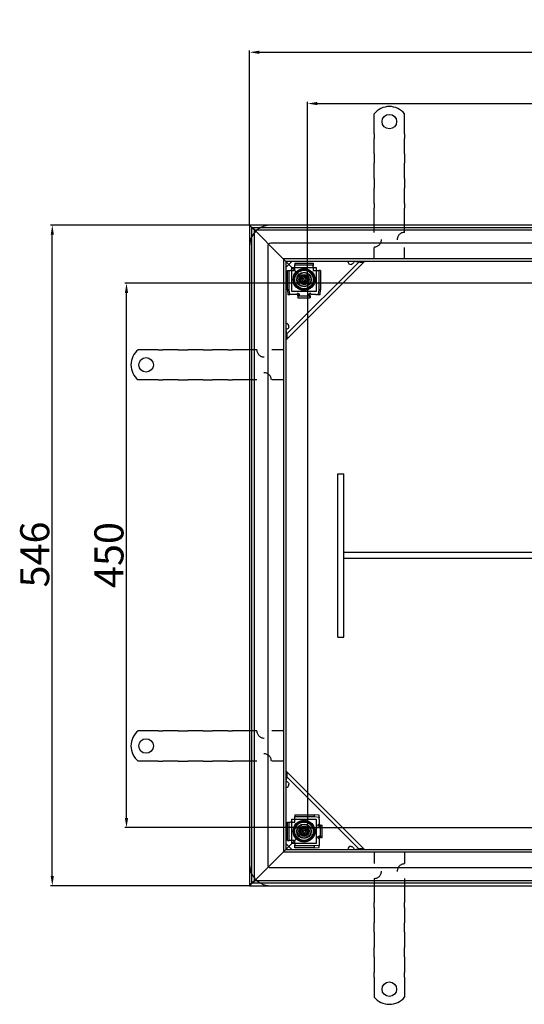
# Model space of a CAD drawing. Units: inches. Extents: x 1557 to 3276, y 2145 to 3390.
# Drawn here: x 1557 to 1974, y 2145 to 2958 of the extents above; entities that cross this region are included whole.
import ezdxf

# ---------------------------------------------------------------- set-up
doc = ezdxf.new("R2010")
doc.units = ezdxf.units.IN
doc.header["$LTSCALE"] = 2
doc.linetypes.add('JIS_02_1.0', pattern=[2, 1, -1])
for name, color, linetype in [('-D1-[Secció i Contorns]', 20, 'Continuous'), ('-D2-[Peça i El. Ppals]', 144, 'Continuous'), ('-D3-[Linies secundaries]', 124, 'Continuous'), ('-OCULTAS', 185, 'JIS_02_1.0'), ('_COTAS', 10, 'Continuous')]:
    doc.layers.add(name, color=color, linetype=linetype)
doc.styles.add('DIN ACO', font='arial.ttf')
doc.dimstyles.new('ACO DIM BIGGER', dxfattribs={"dimtxt": 24, "dimasz": 8, "dimexe": 1.4, "dimexo": 0, "dimgap": 2, "dimtad": 1, "dimdec": 0, "dimzin": 9, "dimtxsty": 'DIN ACO', "dimcen": 3, "dimclrd": 157, "dimclre": 157, "dimclrt": 256, "dimadec": 0, "dimazin": 0, "dimtfac": 0.875, "dimtdec": 0, "dimtmove": 0, "dimatfit": 2, "dimfxl": 1, "dimtolj": 1, "dimlwd": 25, "dimlwe": 25, "dimarcsym": 0})

# ---------------------------------------------------------------- blocks, each defined once
blk = doc.blocks.new('*D34')
at = {"layer": '_COTAS', "color": 157, "lineweight": 25, "transparency": 16777216}
for p, q in [((1747.18, 2788.6), (1582.77, 2788.6)), ((1584.17, 2250.6), (1584.17, 2780.6)), ((1747.18, 2242.6), (1582.77, 2242.6))]:
    blk.add_line(p, q, dxfattribs=at)
at = {"layer": '_COTAS', "color": 157, "transparency": 16777216}
for points in [[(1582.84, 2780.6), (1585.5, 2780.6), (1584.17, 2788.6)], [(1582.84, 2250.6), (1585.5, 2250.6), (1584.17, 2242.6)]]:
    blk.add_solid(points, dxfattribs=at)
at = {"layer": 'Defpoints', "color": 0, "transparency": 16777216}
for p in [(1584.17, 2788.6), (1747.18, 2788.6), (1747.18, 2242.6)]:
    blk.add_point(p, dxfattribs=at)
at = {"layer": '_COTAS', "transparency": 16777216, "insert": (1557.66, 2489.1), "char_height": 24, "attachment_point": 1, "rotation": 90, "style": 'DIN ACO'}
blk.add_mtext('\\A1;546', dxfattribs=at)
blk = doc.blocks.new('*D35')
at = {"layer": '_COTAS', "color": 157, "lineweight": 25, "transparency": 16777216}
for p, q in [((1747.18, 2788.6), (1747.18, 2932.82)), ((1755.18, 2931.42), (2285.18, 2931.42)), ((2293.18, 2788.6), (2293.18, 2932.82))]:
    blk.add_line(p, q, dxfattribs=at)
at = {"layer": '_COTAS', "color": 157, "transparency": 16777216}
for points in [[(1755.18, 2932.75), (1755.18, 2930.09), (1747.18, 2931.42)], [(2285.18, 2932.75), (2285.18, 2930.09), (2293.18, 2931.42)]]:
    blk.add_solid(points, dxfattribs=at)
at = {"layer": 'Defpoints', "color": 0, "transparency": 16777216}
for p in [(2293.18, 2931.42), (1747.18, 2788.6), (2293.18, 2788.6)]:
    blk.add_point(p, dxfattribs=at)
at = {"layer": '_COTAS', "transparency": 16777216, "insert": (1993.67, 2957.93), "char_height": 24, "attachment_point": 1, "style": 'DIN ACO'}
blk.add_mtext('\\A1;546', dxfattribs=at)
blk = doc.blocks.new('*D38')
at = {"layer": '_COTAS', "color": 157, "lineweight": 25, "transparency": 16777216}
for p, q in [((1795.18, 2740.59), (1795.18, 2890.44)), ((1803.18, 2889.04), (2237.17, 2889.04)), ((2245.17, 2740.6), (2245.17, 2890.44))]:
    blk.add_line(p, q, dxfattribs=at)
at = {"layer": '_COTAS', "color": 157, "transparency": 16777216}
for points in [[(1803.18, 2890.37), (1803.18, 2887.7), (1795.18, 2889.04)], [(2237.17, 2890.37), (2237.17, 2887.7), (2245.17, 2889.04)]]:
    blk.add_solid(points, dxfattribs=at)
at = {"layer": 'Defpoints', "color": 0, "transparency": 16777216}
for p in [(2245.17, 2889.04), (1795.18, 2740.59), (2245.17, 2740.6)]:
    blk.add_point(p, dxfattribs=at)
at = {"layer": '_COTAS', "transparency": 16777216, "insert": (1993.22, 2915.55), "char_height": 24, "attachment_point": 1, "style": 'DIN ACO'}
blk.add_mtext('\\A1;450', dxfattribs=at)
blk = doc.blocks.new('*D39')
at = {"layer": '_COTAS', "color": 157, "lineweight": 25, "transparency": 16777216}
for p, q in [((1795.19, 2740.6), (1644.09, 2740.6)), ((1645.49, 2298.6), (1645.49, 2732.6)), ((1795.19, 2290.6), (1644.09, 2290.6))]:
    blk.add_line(p, q, dxfattribs=at)
at = {"layer": '_COTAS', "color": 157, "transparency": 16777216}
for points in [[(1644.16, 2732.6), (1646.82, 2732.6), (1645.49, 2740.6)], [(1644.16, 2298.6), (1646.82, 2298.6), (1645.49, 2290.6)]]:
    blk.add_solid(points, dxfattribs=at)
at = {"layer": 'Defpoints', "color": 0, "transparency": 16777216}
for p in [(1645.49, 2740.6), (1795.19, 2740.6), (1795.19, 2290.6)]:
    blk.add_point(p, dxfattribs=at)
at = {"layer": '_COTAS', "transparency": 16777216, "insert": (1618.98, 2488.65), "char_height": 24, "attachment_point": 1, "rotation": 90, "style": 'DIN ACO'}
blk.add_mtext('\\A1;450', dxfattribs=at)

msp = doc.modelspace()

# ---------------------------------------------------------------- linework, layer by layer
at = {"layer": '-D1-[Secció i Contorns]'}
for p, q in [((2293.18, 2788.6), (1747.18, 2788.6)), ((1747.18, 2788.6), (1749.18, 2786.6)), ((1749.18, 2786.6), (1747.18, 2788.6)), ((1747.18, 2788.6), (1747.18, 2242.6)), ((1749.18, 2786.6), (2291.18, 2786.6)), ((1749.18, 2786.6), (1751.18, 2784.6)), ((1751.18, 2784.6), (1749.18, 2786.6)), ((1749.18, 2244.6), (1749.18, 2786.6)), ((1751.18, 2246.6), (1751.18, 2784.6)), ((1751.18, 2784.6), (2289.18, 2784.6)), ((1749.18, 2244.6), (1751.18, 2246.6)), ((1751.18, 2246.6), (1749.18, 2244.6)), ((2289.18, 2246.6), (1751.18, 2246.6)), ((1747.18, 2242.6), (1749.18, 2244.6)), ((1749.18, 2244.6), (1747.18, 2242.6)), ((1747.18, 2242.6), (2293.18, 2242.6)), ((2291.18, 2244.6), (1749.18, 2244.6))]:
    msp.add_line(p, q, dxfattribs=at)
for centre in [(1792.18, 2743.6), (1792.18, 2287.6)]:
    msp.add_circle(centre, 9, dxfattribs=at)
for centre, start, end in [((1764.68, 2771.1), 117.66045, 129.51765), ((1764.68, 2771.1), 140.48235, 152.33955), ((1764.68, 2260.1), 207.66045, 219.51765), ((1764.68, 2260.1), 230.48235, 242.33955)]:
    msp.add_arc(centre, 17.5, start, end, dxfattribs=at)
at = {"layer": '-D2-[Peça i El. Ppals]', "ltscale": 11.749257}
for p, q in [((1850.18, 2864.1), (1850.18, 2880.59)), ((1875.18, 2864.1), (1875.18, 2880.59)), ((1850.18, 2864.1), (1850.18, 2860.21)), ((1850.18, 2857.74), (1850.18, 2860.21)), ((1850.18, 2849.96), (1850.18, 2857.74)), ((1875.18, 2864.1), (1875.18, 2860.21)), ((1875.18, 2857.74), (1875.18, 2860.21)), ((1875.18, 2849.96), (1875.18, 2857.74)), ((1850.18, 2847.49), (1850.18, 2849.96)), ((1875.18, 2847.49), (1875.18, 2849.96)), ((1850.18, 2847.49), (1850.18, 2839.71)), ((1875.18, 2847.49), (1875.18, 2839.71)), ((1850.18, 2837.23), (1850.18, 2839.71)), ((1850.18, 2829.45), (1850.18, 2837.23)), ((1875.18, 2837.23), (1875.18, 2839.71)), ((1875.18, 2829.45), (1875.18, 2837.23)), ((1850.18, 2826.98), (1850.18, 2829.45)), ((1850.18, 2826.98), (1850.18, 2819.2)), ((1875.18, 2826.98), (1875.18, 2829.45)), ((1875.18, 2826.98), (1875.18, 2819.2)), ((1850.18, 2816.73), (1850.18, 2819.2)), ((1850.18, 2808.95), (1850.18, 2816.73)), ((1875.18, 2816.73), (1875.18, 2819.2)), ((1875.18, 2808.95), (1875.18, 2816.73)), ((1850.18, 2806.47), (1850.18, 2808.95)), ((1875.18, 2806.47), (1875.18, 2808.95)), ((1850.18, 2806.47), (1850.18, 2802.58)), ((1850.18, 2788.6), (1850.18, 2802.58)), ((1875.18, 2806.47), (1875.18, 2802.58)), ((1875.18, 2788.6), (1875.18, 2802.58)), ((1671.68, 2685.6), (1655.19, 2685.6)), ((1671.68, 2685.6), (1675.57, 2685.6)), ((1678.04, 2685.6), (1675.57, 2685.6)), ((1685.82, 2685.6), (1678.04, 2685.6)), ((1688.3, 2685.6), (1685.82, 2685.6)), ((1688.3, 2685.6), (1696.07, 2685.6)), ((1698.55, 2685.6), (1696.07, 2685.6)), ((1706.33, 2685.6), (1698.55, 2685.6)), ((1708.8, 2685.6), (1706.33, 2685.6)), ((1708.8, 2685.6), (1716.58, 2685.6)), ((1719.06, 2685.6), (1716.58, 2685.6)), ((1726.83, 2685.6), (1719.06, 2685.6)), ((1729.31, 2685.6), (1726.83, 2685.6)), ((1729.31, 2685.6), (1733.2, 2685.6)), ((1747.18, 2685.6), (1733.2, 2685.6)), ((1671.68, 2660.6), (1655.19, 2660.6)), ((1671.68, 2660.6), (1675.57, 2660.6)), ((1678.04, 2660.6), (1675.57, 2660.6)), ((1685.82, 2660.6), (1678.04, 2660.6)), ((1688.3, 2660.6), (1685.82, 2660.6)), ((1688.3, 2660.6), (1696.07, 2660.6)), ((1698.55, 2660.6), (1696.07, 2660.6)), ((1706.33, 2660.6), (1698.55, 2660.6)), ((1708.8, 2660.6), (1706.33, 2660.6)), ((1708.8, 2660.6), (1716.58, 2660.6)), ((1719.06, 2660.6), (1716.58, 2660.6)), ((1726.83, 2660.6), (1719.06, 2660.6)), ((1729.31, 2660.6), (1726.83, 2660.6)), ((1729.31, 2660.6), (1733.2, 2660.6)), ((1747.18, 2660.6), (1733.2, 2660.6)), ((1671.68, 2370.6), (1655.19, 2370.6)), ((1671.68, 2370.6), (1675.57, 2370.6)), ((1678.04, 2370.6), (1675.57, 2370.6)), ((1685.82, 2370.6), (1678.04, 2370.6)), ((1688.3, 2370.6), (1685.82, 2370.6)), ((1688.3, 2370.6), (1696.07, 2370.6)), ((1698.55, 2370.6), (1696.07, 2370.6)), ((1706.33, 2370.6), (1698.55, 2370.6)), ((1708.8, 2370.6), (1706.33, 2370.6)), ((1708.8, 2370.6), (1716.58, 2370.6)), ((1719.06, 2370.6), (1716.58, 2370.6)), ((1726.83, 2370.6), (1719.06, 2370.6)), ((1729.31, 2370.6), (1726.83, 2370.6)), ((1729.31, 2370.6), (1733.2, 2370.6)), ((1747.18, 2370.6), (1733.2, 2370.6)), ((1671.68, 2345.6), (1655.19, 2345.6)), ((1671.68, 2345.6), (1675.57, 2345.6)), ((1678.04, 2345.6), (1675.57, 2345.6)), ((1685.82, 2345.6), (1678.04, 2345.6)), ((1688.3, 2345.6), (1685.82, 2345.6)), ((1688.3, 2345.6), (1696.07, 2345.6)), ((1698.55, 2345.6), (1696.07, 2345.6)), ((1706.33, 2345.6), (1698.55, 2345.6)), ((1708.8, 2345.6), (1706.33, 2345.6)), ((1708.8, 2345.6), (1716.58, 2345.6)), ((1719.06, 2345.6), (1716.58, 2345.6)), ((1726.83, 2345.6), (1719.06, 2345.6)), ((1729.31, 2345.6), (1726.83, 2345.6)), ((1729.31, 2345.6), (1733.2, 2345.6)), ((1747.18, 2345.6), (1733.2, 2345.6)), ((1850.18, 2242.6), (1850.18, 2228.62)), ((1875.18, 2242.6), (1875.18, 2228.62)), ((1850.18, 2224.73), (1850.18, 2228.62)), ((1850.18, 2224.73), (1850.18, 2222.26)), ((1850.18, 2222.26), (1850.18, 2214.48)), ((1875.18, 2224.73), (1875.18, 2228.62)), ((1875.18, 2224.73), (1875.18, 2222.26)), ((1875.18, 2222.26), (1875.18, 2214.48)), ((1850.18, 2214.48), (1850.18, 2212)), ((1875.18, 2214.48), (1875.18, 2212)), ((1850.18, 2204.23), (1850.18, 2212)), ((1875.18, 2204.23), (1875.18, 2212)), ((1850.18, 2204.23), (1850.18, 2201.75)), ((1850.18, 2201.75), (1850.18, 2193.97)), ((1875.18, 2204.23), (1875.18, 2201.75)), ((1875.18, 2201.75), (1875.18, 2193.97)), ((1850.18, 2193.97), (1850.18, 2191.5)), ((1850.18, 2183.72), (1850.18, 2191.5)), ((1875.18, 2193.97), (1875.18, 2191.5)), ((1875.18, 2183.72), (1875.18, 2191.5)), ((1850.18, 2183.72), (1850.18, 2181.24)), ((1850.18, 2181.24), (1850.18, 2173.47)), ((1875.18, 2183.72), (1875.18, 2181.24)), ((1875.18, 2181.24), (1875.18, 2173.47)), ((1850.18, 2173.47), (1850.18, 2170.99)), ((1875.18, 2173.47), (1875.18, 2170.99)), ((1850.18, 2167.1), (1850.18, 2170.99)), ((1850.18, 2167.1), (1850.18, 2150.61)), ((1875.18, 2167.1), (1875.18, 2170.99)), ((1875.18, 2167.1), (1875.18, 2150.61))]:
    msp.add_line(p, q, dxfattribs=at)
at = {"layer": '-D2-[Peça i El. Ppals]', "ltscale": 4.829725}
for p, q in [((1751.18, 2784.6), (1759.45, 2776.34)), ((1759.45, 2776.34), (1751.18, 2784.6)), ((1751.18, 2246.6), (1759.45, 2254.87)), ((1759.45, 2254.87), (1751.18, 2246.6))]:
    msp.add_line(p, q, dxfattribs=at)
at = {"layer": '-D2-[Peça i El. Ppals]', "ltscale": 3.18565}
for p, q in [((1759.45, 2776.34), (1763.18, 2772.6)), ((1763.18, 2772.6), (1759.45, 2776.34)), ((1759.45, 2254.87), (1763.18, 2258.6)), ((1763.18, 2258.6), (1759.45, 2254.87))]:
    msp.add_line(p, q, dxfattribs=at)
at = {"layer": '-D2-[Peça i El. Ppals]', "ltscale": 11.498521}
for p, q in [((1762.18, 2771.1), (1762.18, 2260.1)), ((2275.68, 2773.6), (1764.68, 2773.6)), ((1764.68, 2257.6), (2275.68, 2257.6))]:
    msp.add_line(p, q, dxfattribs=at)
at = {"layer": '-D2-[Peça i El. Ppals]', "ltscale": 11.887451}
for p, q in [((1777.18, 2758.6), (1763.18, 2772.6)), ((1763.18, 2772.6), (1777.18, 2758.6)), ((1777.18, 2272.6), (1763.18, 2258.6)), ((1763.18, 2258.6), (1777.18, 2272.6))]:
    msp.add_line(p, q, dxfattribs=at)
at = {"layer": '-D2-[Peça i El. Ppals]', "ltscale": 11.563831}
for p, q in [((2265.18, 2760.6), (1775.18, 2760.6)), ((1775.18, 2760.6), (1775.18, 2270.6)), ((1775.18, 2270.6), (2265.18, 2270.6))]:
    msp.add_line(p, q, dxfattribs=at)
at = {"layer": '-D2-[Peça i El. Ppals]', "ltscale": 11.756168}
for p, q in [((2263.18, 2758.6), (1777.18, 2758.6)), ((1777.18, 2758.6), (1777.18, 2272.6)), ((1777.18, 2272.6), (2263.18, 2272.6))]:
    msp.add_line(p, q, dxfattribs=at)
at = {"layer": '-D2-[Peça i El. Ppals]', "ltscale": 1.455164}
for p, q in [((1777.18, 2758.6), (1779.18, 2756.6)), ((1779.18, 2756.6), (1777.18, 2758.6)), ((1777.18, 2272.6), (1779.18, 2274.6)), ((1779.18, 2274.6), (1777.18, 2272.6))]:
    msp.add_line(p, q, dxfattribs=at)
at = {"layer": '-D2-[Peça i El. Ppals]', "ltscale": 2.693548}
for p, q in [((1777.18, 2753.6), (1782.18, 2758.6)), ((1782.18, 2272.6), (1777.18, 2277.6))]:
    msp.add_line(p, q, dxfattribs=at)
at = {"layer": '-D2-[Peça i El. Ppals]', "ltscale": 11.876962}
for p, q in [((1777.18, 2697.84), (1837.94, 2758.6)), ((1837.94, 2272.6), (1777.18, 2333.36))]:
    msp.add_line(p, q, dxfattribs=at)
at = {"layer": '-D2-[Peça i El. Ppals]', "ltscale": 11.118032}
for p, q in [((1777.18, 2693.6), (1842.18, 2758.6)), ((1842.18, 2272.6), (1777.18, 2337.6))]:
    msp.add_line(p, q, dxfattribs=at)
at = {"layer": '-D2-[Peça i El. Ppals]', "ltscale": 6.094929}
for p, q in [((1778.55, 2735.1), (1778.55, 2751.1)), ((1780.04, 2735.1), (1780.04, 2751.1)), ((1804.32, 2751.1), (1804.32, 2735.1)), ((1805.81, 2751.1), (1805.81, 2735.1)), ((1784.68, 2301.24), (1800.68, 2301.24)), ((1784.68, 2299.74), (1800.68, 2299.74)), ((1800.68, 2275.46), (1784.68, 2275.46)), ((1800.68, 2273.97), (1784.68, 2273.97))]:
    msp.add_line(p, q, dxfattribs=at)
at = {"layer": '-D2-[Peça i El. Ppals]', "ltscale": 0.571309}
for p, q in [((1778.55, 2751.1), (1780.04, 2751.1)), ((1784.68, 2757.24), (1784.68, 2755.74)), ((1799.68, 2757.24), (1799.68, 2755.74)), ((1805.81, 2751.1), (1804.32, 2751.1)), ((1780.04, 2735.1), (1778.55, 2735.1)), ((1805.81, 2735.1), (1804.32, 2735.1)), ((1778.89, 2731.1), (1780.39, 2731.1)), ((1787.18, 2731.92), (1787.18, 2732.2)), ((1787.18, 2730.09), (1787.18, 2728.59)), ((1788.17, 2731.53), (1788.17, 2730.59)), ((1796.18, 2730.45), (1796.18, 2731.46)), ((1797.18, 2732.11), (1797.18, 2731.75)), ((1797.18, 2730.09), (1797.18, 2728.59)), ((1803.97, 2731.1), (1805.46, 2731.1)), ((1778.55, 2295.1), (1780.04, 2295.1)), ((1784.68, 2301.24), (1784.68, 2299.74)), ((1800.68, 2301.24), (1800.68, 2299.74)), ((1804.68, 2299.39), (1804.68, 2300.89)), ((1803.67, 2292.6), (1804.04, 2292.6)), ((1805.33, 2291.6), (1804.32, 2291.6)), ((1805.69, 2292.6), (1807.19, 2292.6)), ((1778.55, 2280.1), (1780.04, 2280.1)), ((1803.86, 2282.6), (1803.58, 2282.6)), ((1804.25, 2283.59), (1805.19, 2283.59)), ((1805.69, 2282.6), (1807.19, 2282.6)), ((1784.68, 2273.97), (1784.68, 2275.46)), ((1800.68, 2275.46), (1800.68, 2273.97)), ((1804.68, 2274.32), (1804.68, 2275.81))]:
    msp.add_line(p, q, dxfattribs=at)
at = {"layer": '-D2-[Peça i El. Ppals]', "ltscale": 10.946984}
for p, q in [((1779.18, 2756.6), (1795.18, 2740.6)), ((1795.18, 2740.6), (1779.18, 2756.6)), ((1779.18, 2274.6), (1795.18, 2290.6)), ((1795.18, 2290.6), (1779.18, 2274.6))]:
    msp.add_line(p, q, dxfattribs=at)
at = {"layer": '-D2-[Peça i El. Ppals]', "ltscale": 3.904912}
for p, q in [((1780.04, 2751.1), (1780.93, 2751.1)), ((1784.68, 2754.85), (1784.68, 2755.74)), ((1799.68, 2755.74), (1799.68, 2754.85)), ((1803.42, 2751.1), (1804.32, 2751.1)), ((1787.18, 2730.09), (1787.18, 2730.98)), ((1797.18, 2730.09), (1797.18, 2730.98)), ((1780.04, 2295.1), (1780.93, 2295.1)), ((1784.68, 2298.85), (1784.68, 2299.74)), ((1805.69, 2292.6), (1804.8, 2292.6)), ((1780.93, 2280.1), (1780.04, 2280.1)), ((1805.69, 2282.6), (1804.8, 2282.6)), ((1784.68, 2275.46), (1784.68, 2276.36))]:
    msp.add_line(p, q, dxfattribs=at)
at = {"layer": '-D2-[Peça i El. Ppals]', "ltscale": 0.847602}
for p, q in [((1782.43, 2751.1), (1780.93, 2751.1)), ((1784.68, 2753.35), (1784.68, 2754.85)), ((1799.68, 2753.35), (1799.68, 2754.85)), ((1801.93, 2751.1), (1803.42, 2751.1)), ((1782.43, 2731.1), (1780.93, 2731.1)), ((1801.93, 2731.1), (1803.42, 2731.1)), ((1782.43, 2295.1), (1780.93, 2295.1)), ((1784.68, 2297.35), (1784.68, 2298.85)), ((1804.68, 2297.35), (1804.68, 2298.85)), ((1782.43, 2280.1), (1780.93, 2280.1)), ((1784.68, 2277.85), (1784.68, 2276.36)), ((1804.68, 2277.85), (1804.68, 2276.36))]:
    msp.add_line(p, q, dxfattribs=at)
at = {"layer": '-D2-[Peça i El. Ppals]', "ltscale": 9.675858}
for p, q in [((1782.18, 2733.6), (1782.18, 2753.6)), ((1782.18, 2753.6), (1802.18, 2753.6)), ((1802.18, 2753.6), (1802.18, 2733.6)), ((1802.18, 2733.6), (1782.18, 2733.6)), ((1782.18, 2277.6), (1782.18, 2297.6)), ((1782.18, 2297.6), (1802.18, 2297.6)), ((1802.18, 2297.6), (1802.18, 2277.6)), ((1802.18, 2277.6), (1782.18, 2277.6))]:
    msp.add_line(p, q, dxfattribs=at)
at = {"layer": '-D2-[Peça i El. Ppals]', "ltscale": 0.857397}
for p, q in [((1782.43, 2751.1), (1784.68, 2751.1)), ((1784.68, 2751.1), (1784.68, 2753.35)), ((1799.68, 2753.35), (1799.68, 2751.1)), ((1799.68, 2751.1), (1801.93, 2751.1)), ((1782.43, 2295.1), (1784.68, 2295.1)), ((1784.68, 2295.1), (1784.68, 2297.35)), ((1784.68, 2280.1), (1782.43, 2280.1)), ((1784.68, 2277.85), (1784.68, 2280.1))]:
    msp.add_line(p, q, dxfattribs=at)
at = {"layer": '-D2-[Peça i El. Ppals]', "ltscale": 5.71399}
for p, q in [((1784.68, 2757.24), (1799.68, 2757.24)), ((1784.68, 2755.74), (1799.68, 2755.74)), ((1778.55, 2280.1), (1778.55, 2295.1)), ((1780.04, 2280.1), (1780.04, 2295.1))]:
    msp.add_line(p, q, dxfattribs=at)
at = {"layer": '-D2-[Peça i El. Ppals]', "ltscale": 1.099577}
for p, q in [((1789.4, 2742.83), (1790.12, 2745.62)), ((1791.46, 2740.81), (1789.4, 2742.83)), ((1790.12, 2745.62), (1792.9, 2746.4)), ((1792.9, 2746.4), (1794.96, 2744.38)), ((1794.96, 2744.38), (1794.24, 2741.58)), ((1794.24, 2741.58), (1791.46, 2740.81)), ((1789.29, 2287.59), (1790.72, 2290.09)), ((1790.75, 2285.09), (1789.29, 2287.59)), ((1790.72, 2290.09), (1793.61, 2290.11)), ((1793.61, 2290.11), (1795.07, 2287.62)), ((1795.07, 2287.62), (1793.64, 2285.11)), ((1793.64, 2285.11), (1790.75, 2285.09))]:
    msp.add_line(p, q, dxfattribs=at)
at = {"layer": '-D2-[Peça i El. Ppals]', "ltscale": 2.154818}
for p, q in [((1778.55, 2735.1), (1778.89, 2731.1)), ((1780.39, 2731.1), (1780.04, 2735.1)), ((1804.32, 2735.1), (1803.97, 2731.1)), ((1805.46, 2731.1), (1805.81, 2735.1)), ((1804.68, 2300.89), (1800.68, 2301.24)), ((1800.68, 2299.74), (1804.68, 2299.39)), ((1804.68, 2275.81), (1800.68, 2275.46)), ((1800.68, 2273.97), (1804.68, 2274.32))]:
    msp.add_line(p, q, dxfattribs=at)
at = {"layer": '-D2-[Peça i El. Ppals]', "ltscale": 11.767937}
for p, q in [((2245.18, 2740.6), (1795.18, 2740.6)), ((1795.18, 2740.6), (1795.18, 2290.6)), ((1795.18, 2290.6), (2245.18, 2290.6))]:
    msp.add_line(p, q, dxfattribs=at)
at = {"layer": '-D2-[Peça i El. Ppals]', "ltscale": 2.381154}
for p, q in [((1780.93, 2731.1), (1780.39, 2731.1)), ((1803.97, 2731.1), (1803.42, 2731.1)), ((1804.68, 2299.39), (1804.68, 2298.85)), ((1804.68, 2276.36), (1804.68, 2275.81))]:
    msp.add_line(p, q, dxfattribs=at)
at = {"layer": '-D2-[Peça i El. Ppals]', "ltscale": 1.424613}
for p, q in [((1786.17, 2731.1), (1782.43, 2731.1)), ((1804.68, 2281.59), (1804.68, 2277.85))]:
    msp.add_line(p, q, dxfattribs=at)
at = {"layer": '-D2-[Peça i El. Ppals]', "ltscale": 0.14637}
for p, q in [((1787.17, 2732.1), (1787.17, 2732.49)), ((1803.68, 2282.59), (1803.29, 2282.59))]:
    msp.add_line(p, q, dxfattribs=at)
at = {"layer": '-D2-[Peça i El. Ppals]', "ltscale": 0.003709}
for p, q in [((1787.17, 2732.49), (1787.18, 2732.49)), ((1787.18, 2732.49), (1787.18, 2732.48)), ((1797.18, 2732.48), (1797.18, 2732.49)), ((1797.18, 2732.49), (1797.19, 2732.49)), ((1803.29, 2292.6), (1803.29, 2292.61)), ((1803.3, 2292.6), (1803.29, 2292.6)), ((1803.29, 2282.6), (1803.3, 2282.6)), ((1803.29, 2282.59), (1803.29, 2282.6))]:
    msp.add_line(p, q, dxfattribs=at)
at = {"layer": '-D2-[Peça i El. Ppals]', "ltscale": 0.105981}
for p, q in [((1787.18, 2732.2), (1787.18, 2732.48)), ((1803.58, 2282.6), (1803.3, 2282.6))]:
    msp.add_line(p, q, dxfattribs=at)
at = {"layer": '-D2-[Peça i El. Ppals]', "ltscale": 0.175097}
for p, q in [((1787.18, 2730.98), (1787.18, 2731.09)), ((1804.8, 2282.6), (1804.69, 2282.6))]:
    msp.add_line(p, q, dxfattribs=at)
at = {"layer": '-D2-[Peça i El. Ppals]', "ltscale": 3.81006}
for p, q in [((1787.18, 2730.09), (1797.18, 2730.09)), ((1787.18, 2728.59), (1797.18, 2728.59)), ((1805.69, 2282.6), (1805.69, 2292.6)), ((1807.19, 2282.6), (1807.19, 2292.6))]:
    msp.add_line(p, q, dxfattribs=at)
at = {"layer": '-D2-[Peça i El. Ppals]', "ltscale": 0.140525}
for p, q in [((1797.18, 2732.11), (1797.18, 2732.48)), ((1797.18, 2730.98), (1797.18, 2731.06)), ((1803.67, 2292.6), (1803.3, 2292.6)), ((1804.8, 2292.6), (1804.72, 2292.6))]:
    msp.add_line(p, q, dxfattribs=at)
at = {"layer": '-D2-[Peça i El. Ppals]', "ltscale": 0.192869}
for p, q in [((1797.19, 2732.49), (1797.19, 2731.98)), ((1803.29, 2292.61), (1803.8, 2292.61))]:
    msp.add_line(p, q, dxfattribs=at)
at = {"layer": '-D2-[Peça i El. Ppals]', "ltscale": 1.431269}
for p, q in [((1801.93, 2731.1), (1798.17, 2731.1)), ((1804.68, 2297.35), (1804.68, 2293.6))]:
    msp.add_line(p, q, dxfattribs=at)
at = {"layer": '-D2-[Peça i El. Ppals]', "ltscale": 1.904597}
for p, q in [((1820.18, 2583.1), (1825.18, 2583.1)), ((1825.18, 2513.1), (1825.18, 2518.1)), ((1820.18, 2448.1), (1825.18, 2448.1))]:
    msp.add_line(p, q, dxfattribs=at)
at = {"layer": '-D2-[Peça i El. Ppals]', "ltscale": 11.874918}
for p, q in [((1820.18, 2448.1), (1820.18, 2583.1)), ((1825.18, 2448.1), (1825.18, 2583.1))]:
    msp.add_line(p, q, dxfattribs=at)
at = {"layer": '-D2-[Peça i El. Ppals]', "ltscale": 11.792453}
for p, q in [((2215.18, 2518.1), (1825.18, 2518.1)), ((2215.18, 2513.1), (1825.18, 2513.1))]:
    msp.add_line(p, q, dxfattribs=at)
at = {"layer": '-D2-[Peça i El. Ppals]', "ltscale": 11.749257}
for centre in [(1862.68, 2874.1), (1661.68, 2673.1), (1661.68, 2358.1), (1862.68, 2157.1)]:
    msp.add_circle(centre, 6, dxfattribs=at)
at = {"layer": '-D2-[Peça i El. Ppals]', "ltscale": 9.828116}
for centre in [(1792.18, 2743.6), (1792.18, 2287.6)]:
    msp.add_circle(centre, 3.23, dxfattribs=at)
at = {"layer": '-D2-[Peça i El. Ppals]', "ltscale": 5.983681}
for centre in [(1792.18, 2743.6), (1792.18, 2287.6)]:
    msp.add_circle(centre, 2.5, dxfattribs=at)
at = {"layer": '-D2-[Peça i El. Ppals]', "ltscale": 3.590168}
for centre in [(1792.18, 2743.6), (1792.18, 2287.6)]:
    msp.add_circle(centre, 1.5, dxfattribs=at)
at = {"layer": '-D2-[Peça i El. Ppals]', "ltscale": 11.749257}
for centre, start, end in [((1862.68, 2870.6), 38.62483, 141.37517), ((1665.18, 2673.1), 128.62483, 231.37517), ((1665.18, 2358.1), 128.62483, 231.37517), ((1862.68, 2160.6), 218.62483, 321.37517)]:
    msp.add_arc(centre, 16, start, end, dxfattribs=at)
at = {"layer": '-D2-[Peça i El. Ppals]', "ltscale": 1.275656}
for centre, start, end in [((1764.68, 2771.1), 129.51765, 140.48235), ((1764.68, 2260.1), 219.51765, 230.48235)]:
    msp.add_arc(centre, 17.5, start, end, dxfattribs=at)
at = {"layer": '-D2-[Peça i El. Ppals]', "ltscale": 3.218229}
for centre, start, end in [((1764.68, 2771.1), 90, 117.66045), ((1764.68, 2771.1), 152.33955, 180), ((1764.68, 2260.1), 180, 207.66045), ((1764.68, 2260.1), 242.33955, 270)]:
    msp.add_arc(centre, 17.5, start, end, dxfattribs=at)
at = {"layer": '-D2-[Peça i El. Ppals]', "ltscale": 1.495845}
for centre, start, end in [((1764.68, 2771.1), 90, 180), ((1764.68, 2260.1), 180, 270)]:
    msp.add_arc(centre, 2.5, start, end, dxfattribs=at)
at = {"layer": '-D2-[Peça i El. Ppals]', "ltscale": 1.630981}
for centre, start, end in [((1830.87, 2758.6), 180, 278.1301), ((1777.18, 2704.92), 351.8699, 90), ((1777.18, 2326.29), 270, 8.1301), ((1830.87, 2272.6), 81.8699, 180)]:
    msp.add_arc(centre, 2.5, start, end, dxfattribs=at)
at = {"layer": '-D2-[Peça i El. Ppals]', "ltscale": 0.135035}
for centre, start, end in [((1830.87, 2758.6), 351.8699, 0), ((1777.18, 2704.92), 270, 278.1301), ((1777.18, 2326.29), 81.8699, 90), ((1830.87, 2272.6), 0, 8.1301)]:
    msp.add_arc(centre, 2.5, start, end, dxfattribs=at)
at = {"layer": '-D2-[Peça i El. Ppals]', "ltscale": 0.598278}
for centre, start, end in [((1787.17, 2731.1), 90, 180), ((1804.68, 2282.59), 180, 270)]:
    msp.add_arc(centre, 1, start, end, dxfattribs=at)
at = {"layer": '-D2-[Peça i El. Ppals]', "ltscale": 0.547873}
for centre, start, end in [((1797.18, 2730.98), 7.00835, 89.42703), ((1804.8, 2292.6), 97.00835, 179.42703)]:
    msp.add_arc(centre, 1, start, end, dxfattribs=at)
at = {"layer": '-D2-[Peça i El. Ppals]', "ltscale": 1.225866}
for points in [[(1833.34, 2758.25), (1833.32, 2758.13), (1833.3, 2758.01), (1833.14, 2757.49), (1832.92, 2757.12), (1832.35, 2756.55), (1831.98, 2756.32), (1831.46, 2756.17), (1831.34, 2756.14), (1831.22, 2756.13)], [(1779.65, 2704.56), (1779.64, 2704.44), (1779.61, 2704.32), (1779.46, 2703.81), (1779.23, 2703.43), (1778.66, 2702.86), (1778.29, 2702.64), (1777.77, 2702.48), (1777.65, 2702.46), (1777.53, 2702.44)], [(1777.53, 2328.76), (1777.65, 2328.75), (1777.77, 2328.72), (1778.29, 2328.57), (1778.66, 2328.34), (1779.23, 2327.77), (1779.46, 2327.4), (1779.61, 2326.88), (1779.64, 2326.76), (1779.65, 2326.64)], [(1831.22, 2275.08), (1831.34, 2275.06), (1831.46, 2275.03), (1831.98, 2274.88), (1832.35, 2274.66), (1832.92, 2274.08), (1833.14, 2273.71), (1833.3, 2273.2), (1833.32, 2273.08), (1833.34, 2272.96)]]:
    msp.add_open_spline(points, degree=3, knots=[0.4900153, 0.4900153, 0.4900153, 0.4900153, 0.525474, 0.525474, 0.6469283, 0.6469283, 0.7683827, 0.7683827, 0.8038414, 0.8038414, 0.8038414, 0.8038414], dxfattribs=at)
at = {"layer": '-D2-[Peça i El. Ppals]', "ltscale": 4.254117}
for points in [[(1842.18, 2758.6), (1841.37, 2757.8), (1839.97, 2757.59), (1838.17, 2757.77), (1836.82, 2757.91), (1835.26, 2758.25), (1833.69, 2758.6)], [(1777.18, 2702.09), (1777.64, 2700.02), (1778.09, 2697.96), (1778.07, 2696.36), (1778.06, 2695.15), (1777.79, 2694.21), (1777.18, 2693.6)], [(1777.18, 2337.6), (1777.98, 2336.8), (1778.19, 2335.39), (1778.01, 2333.6), (1777.87, 2332.24), (1777.53, 2330.68), (1777.18, 2329.12)], [(1833.69, 2272.6), (1835.76, 2273.06), (1837.82, 2273.51), (1839.42, 2273.5), (1840.63, 2273.48), (1841.57, 2273.21), (1842.18, 2272.6)]]:
    msp.add_open_spline(points, degree=3, knots=[0, 0, 0, 0, 0.894671, 0.894671, 0.894671, 1.570796, 1.570796, 1.570796, 1.570796], dxfattribs=at)
at = {"layer": '-D2-[Peça i El. Ppals]', "ltscale": 1.017573}
for points in [[(1787.18, 2732.2), (1787.22, 2732.2), (1787.27, 2732.2), (1787.31, 2732.19), (1787.98, 2732.12), (1788.37, 2731.48), (1787.99, 2731.25), (1787.81, 2731.13), (1787.49, 2731.08), (1787.18, 2731.09)], [(1803.58, 2282.6), (1803.58, 2282.65), (1803.58, 2282.69), (1803.59, 2282.74), (1803.66, 2283.41), (1804.3, 2283.8), (1804.54, 2283.41), (1804.65, 2283.23), (1804.7, 2282.92), (1804.69, 2282.6)]]:
    msp.add_open_spline(points, degree=3, knots=[-0.9984084, -0.9984084, -0.9984084, -0.9984084, -0.9765707, -0.9765707, -0.9765707, -0.6537894, -0.6537894, -0.6537894, -0.5015916, -0.5015916, -0.5015916, -0.5015916], dxfattribs=at)
at = {"layer": '-D2-[Peça i El. Ppals]', "ltscale": 1.466238}
for points in [[(1787.18, 2729.71), (1787.49, 2729.68), (1787.81, 2729.79), (1787.99, 2730.01), (1788.37, 2730.49), (1787.98, 2731.76), (1787.31, 2731.91), (1787.27, 2731.92), (1787.22, 2731.92), (1787.18, 2731.92)], [(1806.07, 2282.6), (1806.1, 2282.92), (1805.99, 2283.23), (1805.77, 2283.41), (1805.29, 2283.8), (1804.02, 2283.41), (1803.87, 2282.74), (1803.86, 2282.69), (1803.86, 2282.65), (1803.86, 2282.6)]]:
    msp.add_open_spline(points, degree=3, knots=[0.5015916, 0.5015916, 0.5015916, 0.5015916, 0.6537894, 0.6537894, 0.6537894, 0.9765707, 0.9765707, 0.9765707, 0.9984084, 0.9984084, 0.9984084, 0.9984084], dxfattribs=at)
at = {"layer": '-D2-[Peça i El. Ppals]', "ltscale": 1.021815}
for points in [[(1797.18, 2731.06), (1796.84, 2731.04), (1796.5, 2731.1), (1796.33, 2731.21), (1795.96, 2731.46), (1796.47, 2732.11), (1797.18, 2732.11)], [(1804.72, 2292.6), (1804.74, 2292.27), (1804.68, 2291.93), (1804.57, 2291.75), (1804.32, 2291.38), (1803.67, 2291.9), (1803.67, 2292.6)]]:
    msp.add_open_spline(points, degree=3, knots=[-0.5, -0.5, -0.5, -0.5, -0.3373518, -0.3373518, -0.3373518, 0, 0, 0, 0], dxfattribs=at)
at = {"layer": '-D2-[Peça i El. Ppals]', "ltscale": 1.468271}
for points in [[(1797.18, 2731.75), (1796.47, 2731.75), (1795.96, 2730.44), (1796.33, 2729.95), (1796.5, 2729.72), (1796.84, 2729.6), (1797.18, 2729.64)], [(1804.04, 2292.6), (1804.04, 2291.9), (1805.35, 2291.38), (1805.83, 2291.75), (1806.06, 2291.93), (1806.18, 2292.27), (1806.14, 2292.6)]]:
    msp.add_open_spline(points, degree=3, knots=[0, 0, 0, 0, 0.3373518, 0.3373518, 0.3373518, 0.5, 0.5, 0.5, 0.5], dxfattribs=at)
at = {"layer": '-D3-[Linies secundaries]', "ltscale": 10.806349}
for centre, radius in [((1792.18, 2743.6), 8.6), ((1792.18, 2743.6), 8), ((1792.18, 2743.6), 7.62), ((1792.18, 2743.6), 6), ((1792.18, 2743.6), 5.8), ((1792.18, 2743.6), 5.69), ((1792.18, 2743.6), 4.25), ((1792.18, 2743.6), 4.19), ((1792.18, 2743.6), 4), ((1792.18, 2287.6), 8.6), ((1792.18, 2287.6), 8), ((1792.18, 2287.6), 7.62), ((1792.18, 2287.6), 6), ((1792.18, 2287.6), 5.8), ((1792.18, 2287.6), 5.69), ((1792.18, 2287.6), 4.25), ((1792.18, 2287.6), 4.19), ((1792.18, 2287.6), 4)]:
    msp.add_circle(centre, radius, dxfattribs=at)
at = {"layer": '-OCULTAS', "ltscale": 4.761642}
for p, q in [((1850.18, 2782.6), (1850.18, 2788.6)), ((1875.18, 2782.6), (1875.18, 2788.6)), ((1850.18, 2760.6), (1850.18, 2770.6)), ((1875.18, 2760.6), (1875.18, 2770.6)), ((1753.18, 2685.6), (1747.18, 2685.6)), ((1775.18, 2685.6), (1765.18, 2685.6)), ((1753.18, 2660.6), (1747.18, 2660.6)), ((1775.18, 2660.6), (1765.18, 2660.6)), ((1753.18, 2370.6), (1747.18, 2370.6)), ((1775.18, 2370.6), (1765.18, 2370.6)), ((1753.18, 2345.6), (1747.18, 2345.6)), ((1775.18, 2345.6), (1765.18, 2345.6)), ((1850.18, 2270.6), (1850.18, 2260.6)), ((1875.18, 2270.6), (1875.18, 2260.6)), ((1850.18, 2248.6), (1850.18, 2242.6)), ((1875.18, 2248.6), (1875.18, 2242.6))]:
    msp.add_line(p, q, dxfattribs=at)
for centre, start, end in [((1850.18, 2776.6), 270, 90), ((1875.18, 2776.6), 90, 270), ((1759.18, 2685.6), 180, 0), ((1759.18, 2660.6), 0, 180), ((1759.18, 2370.6), 180, 0), ((1759.18, 2345.6), 0, 180), ((1850.18, 2254.6), 270, 90), ((1875.18, 2254.6), 90, 270)]:
    msp.add_arc(centre, 6, start, end, dxfattribs=at)

# ---------------------------------------------------------------- dimensions: what is measured, and where the dimension line sits
at = {"layer": '_COTAS'}
for base, p1, p2, angle, picture, middle in [((2293.18, 2931.42), (1747.18, 2788.6), (2293.18, 2788.6), 180, '*D35', (2020.18, 2931.42)), ((2245.17, 2889.04), (1795.18, 2740.59), (2245.17, 2740.6), 180, '*D38', (2020.17, 2889.04)), ((1584.17, 2788.6), (1747.18, 2242.6), (1747.18, 2788.6), 90, '*D34', (1584.17, 2515.6)), ((1645.49, 2740.6), (1795.19, 2290.6), (1795.19, 2740.6), 90, '*D39', (1645.49, 2515.6))]:
    dim = msp.add_linear_dim(base=base, p1=p1, p2=p2, angle=angle, dimstyle='ACO DIM BIGGER', dxfattribs=at)
    dim.commit()
    dim.dimension.update_dxf_attribs({"geometry": picture, "text_midpoint": middle, "dimtype": 160})

doc.saveas('drawing.dxf')
